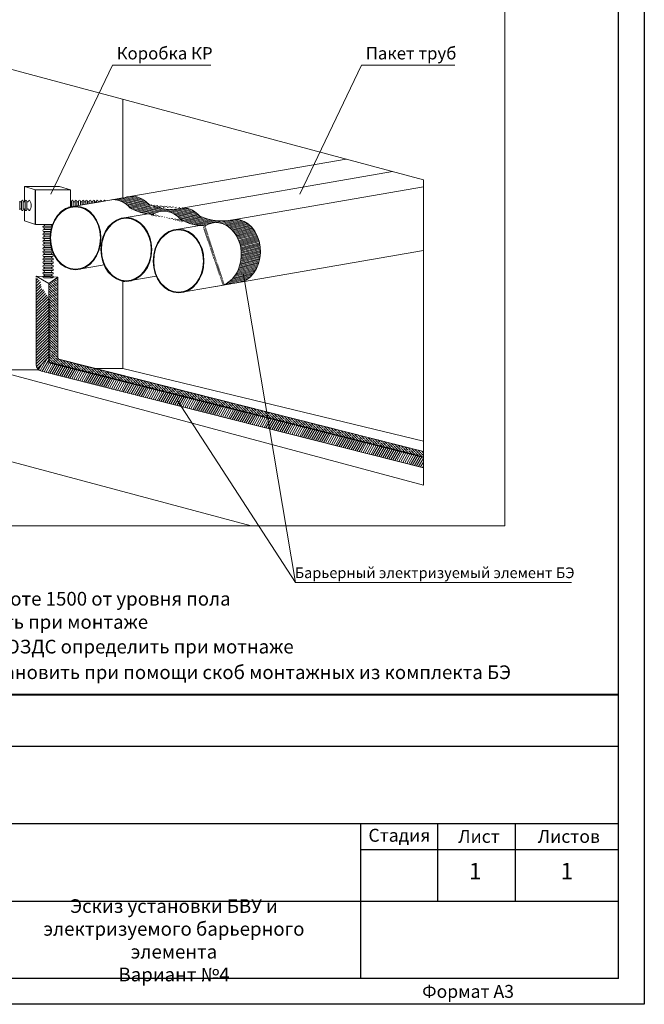
# Model space of a CAD drawing. Units: millimetres. Extents: x 989453 to 2305763, y 197609 to 558976.
# Drawn here: x 1068925 to 1087078, y 197609 to 226214 of the extents above; entities that cross this region are included whole.
import ezdxf

# ---------------------------------------------------------------- set-up
doc = ezdxf.new("R2010")
doc.units = ezdxf.units.MM
doc.linetypes.add('CENTER', pattern=[50.800000000000004, 31.75, -6.35, 6.35, -6.35])
doc.layers.get('0').update_dxf_attribs({"lineweight": 9})
doc.layers.add('format', color=7, linetype='Continuous')
for name, color, linetype, lineweight in [('OZDS', 5, 'Continuous', 30), ('Text', 7, 'Continuous', 9), ('ОЗДС', 5, 'Continuous', 30), ('рисунок', 1, 'Continuous', 25)]:
    doc.layers.add(name, color=color, linetype=linetype, lineweight=lineweight)
doc.styles.add('STYLE1', font='arial.ttf', dxfattribs={"height": 200})
doc.styles.add('чертеж', font='arial.ttf', dxfattribs={"width": 0.9})
doc.styles.add('чертеж 2', font='times.ttf')
doc.linetypes.add('ZIGZAG', pattern='A,0.0001,-0.2,[131,ltypeshp.shx,S=0.2,R=0,X=-0.2,Y=0],-0.4,[131,ltypeshp.shx,S=0.2,R=180,X=0.2,Y=0],-0.2', length=0.8001)

msp = doc.modelspace()

# ---------------------------------------------------------------- hatches: boundary and pattern name
h = msp.add_hatch()
h.set_pattern_fill('ANSI31', color=1, scale=10, angle=150, style=0)
h.set_pattern_definition([(195, (-88832.68171737716, -88670.82461324136), (8.217504682005035, -30.66814498467792), [])])
edge = h.paths.add_edge_path()
edge.add_ellipse((1072188.202104313, 220157.376698759), major_axis=(0, 926.2795903695514), ratio=0.7970689213162847, start_angle=317.7470031003065, end_angle=360.7552143260334)
edge.add_line((1072178.470756787, 221083.5758252457), (1071633.027529344, 220989.204397788))
edge.add_ellipse((1071633.027529343, 220062.9248074185), major_axis=(0, 926.2795903695514), ratio=0.7970689213162847, start_angle=317.6190764280818, end_angle=359.9999999999654, ccw=False)
edge.add_arc((1072804.32177668, 221905.0255774779), 1339.574294988621, 239.8099017465346, 269.6028619802616)
edge.add_ellipse((1073108.482350288, 219726.8237761785), major_axis=(0, 926.2795903695514), ratio=0.7970689213162847, start_angle=317.6190764280818, end_angle=385.1218944855105, ccw=False)
edge.add_arc((1074279.776597625, 221568.924546238), 1339.57429498861, 239.8099017465346, 271.4481504159653)
edge.add_ellipse((1074628.938806005, 219392.2180711828), major_axis=(0, 926.2795903695514), ratio=0.7970689213162847, start_angle=195.7039429814844, end_angle=385.2816377675178, ccw=False)
edge.add_line((1074828.774375306, 218500.5136061113), (1075392.482186229, 218598.0451329673))
edge.add_ellipse((1075184.113380975, 219486.6699625234), major_axis=(0, 926.2795903695514), ratio=0.7970689213162847, start_angle=196.3930155067345, end_angle=360)
edge.add_arc((1074805.75216589, 221916.7155284762), 1550.635133873006, 245.3937908026231, 284.1229823931288, ccw=False)
edge.add_ellipse((1073663.656925258, 219821.2756675191), major_axis=(0, 926.2795903695514), ratio=0.7970689213162847, start_angle=317.7470031003065, end_angle=357.2970350334646)
edge.add_arc((1073330.297344946, 222252.816559716), 1550.635133872855, 245.3937908026196, 283.7352694573384, ccw=False)

# ---------------------------------------------------------------- linework, layer by layer
for p, q in [((1083025.591886165, 234325.7734641935), (1083025.591886164, 211506.3226926416)), ((1068137.936206963, 224915.7192305705), (1080656.334915669, 221561.4244060419)), ((1071924.578483743, 221037.8357434716), (1071924.578483743, 223901.0914904816)), ((1080656.334915669, 221561.4244060419), (1080656.334915669, 212688.164838417)), ((1069406.747502295, 218705.7860907255), (1069406.260454338, 216196.6664332556)), ((1069406.758855957, 218764.2766304667), (1069406.752285013, 218730.4251655609)), ((1069776.931801682, 218552.7573539522), (1069406.758855957, 218764.2766304667)), ((1069406.758855957, 218764.2766304667), (1070033.795924558, 218737.7936331262)), ((1069406.758855957, 218764.2766304667), (1070033.795924558, 218737.7936331262)), ((1069776.931801682, 218552.7573539522), (1070033.795924558, 218737.7936331262)), ((1070033.795924558, 218737.7936331262), (1070033.254961962, 216399.0509685868)), ((1070033.795924558, 218737.7936331262), (1070033.795924558, 216394.1950712921)), ((1071924.578483743, 216078.9197904586), (1071924.578483743, 218619.2634456641)), ((1069770.844372527, 216254.658383543), (1069770.844372527, 218117.7661760245)), ((1069785.075076448, 216264.0328901072), (1069785.075076448, 218117.9243294324)), ((1070033.254961962, 216399.0509685868), (1070035.012747901, 216388.1704275531)), ((1070035.012747901, 216388.1704275531), (1070037.821960065, 216379.6949772365)), ((1070037.821960065, 216379.6949772365), (1070042.581211421, 216370.440668742)), ((1070042.581211421, 216370.440668742), (1070051.262627538, 216359.4937678981)), ((1070051.262627538, 216359.4937678981), (1070058.202513682, 216353.4728906082)), ((1070058.202513682, 216353.4728906082), (1070067.26898375, 216347.845798126)), ((1070067.26898375, 216347.845798126), (1070087.964445491, 216341.5377598227)), ((1070069.42129499, 216346.8040087944), (1080656.334915669, 213671.3365998724)), ((1070087.964445491, 216341.5377598227), (1070100.561296079, 216338.9344765573)), ((1070100.561296079, 216338.9344765573), (1080656.334915669, 213671.3365998724)), ((1068137.936206963, 216042.4596629457), (1069479.175040491, 216042.1954299843)), ((1068137.936206963, 216042.4596629457), (1080656.334915669, 212688.164838417)), ((1080656.334915669, 213199.3928657019), (1069557.283825731, 216002.7170898708)), ((1069775.536215293, 216248.4159634862), (1080656.334915669, 213500.2172296619)), ((1069789.057303005, 216259.4765337787), (1080656.334915669, 213513.1570569109)), ((1071129.231120313, 216078.9746159324), (1071924.578483743, 216078.9574720091)), ((1071924.578483743, 216078.9197904586), (1080656.334915669, 213968.3715763622)), ((1062294.623936267, 215086.9106445206), (1075657.560093648, 211506.3226926416)), ((1080656.334915669, 213671.3365998724), (1080656.334915669, 213199.3928657019)), ((1083025.591886164, 211506.3226926416), (1062294.623936266, 211506.3226926416))]:
    msp.add_line(p, q)
at = {"linetype": 'ZIGZAG'}
for p, q in [((1071621.720925697, 224891.3846830823), (1069829.125600731, 221141.2588362747)), ((1074477.065168673, 224891.3846830823), (1071621.720925697, 224891.3846830823)), ((1078862.179436664, 224891.3846830823), (1077069.584111697, 221141.2588362747)), ((1081572.056598702, 224891.3846830823), (1078862.179436664, 224891.3846830823)), ((1078417.706807082, 222161.2629998913), (1072189.402689403, 221083.6550644494)), ((1079758.807157941, 221801.9162439097), (1073416.462651439, 220704.5772828734)), ((1069381.511609649, 221268.6440950785), (1069065.952497552, 221367.985536741)), ((1069065.952497552, 221367.985536741), (1070085.158581587, 221367.985536741)), ((1069065.952497552, 221367.985536741), (1069065.952497552, 220923.4158465004)), ((1069381.511609649, 221268.6440950785), (1070400.717693684, 221268.6440950785)), ((1070400.717693684, 221268.6440950785), (1070085.158581587, 221367.985536741)), ((1070400.717693684, 221268.6440950785), (1070400.717693684, 220774.180589701)), ((1080656.334915669, 221359.5327400969), (1074957.379157692, 220373.511532318)), ((1071217.681917172, 220915.5300025699), (1070347.920410609, 220765.0457160441)), ((1071924.578483743, 221037.8357434715), (1071217.681917172, 220915.5300025699)), ((1071938.302162416, 221042.0223657087), (1071433.191960041, 220954.6292724899)), ((1069065.952497552, 220712.4551936022), (1069065.952497552, 220366.7460755577)), ((1072658.413593404, 220573.4212466622), (1072023.210800855, 220463.5198101023)), ((1073328.691887968, 220689.3913720014), (1073307.15646799, 220685.6653594265)), ((1069381.511609649, 220267.4046338952), (1069065.952497552, 220366.7460755577)), ((1069381.511609649, 220267.4046338952), (1069879.591625428, 220267.4046338952)), ((1074156.837560124, 220235.003527267), (1073543.667256573, 220128.9141051066)), ((1080656.334915669, 219506.9735593578), (1074894.021338698, 218509.9903164519)), ((1071376.470487091, 219090.4440825722), (1070547.755979911, 218947.0616606032)), ((1072894.381045276, 218761.6886527177), (1071924.578483743, 218593.8954755745)), ((1075392.482186229, 218598.0451329673), (1074628.938806005, 218465.9384808133)), ((1076939.037371098, 209861.8572924372), (1075426.886365838, 218812.8366340892)), ((1074894.021338698, 218509.9903164519), (1073543.667256573, 218276.3549243675))]:
    msp.add_line(p, q, dxfattribs=at)
at = {"color": 1}
for p, q in [((1069406.702874675, 218475.87846947), (1069531.460599251, 218600.6361940455)), ((1069406.718566227, 218556.7164661115), (1069495.644572199, 218645.642472083)), ((1069406.734257779, 218637.5544627529), (1069451.2619214, 218682.0821263735)), ((1069406.608725365, 217990.8504896215), (1069679.198836586, 218263.4406008427)), ((1069406.624416916, 218071.6884862629), (1069647.987793729, 218313.0518630759)), ((1069406.640108468, 218152.5264829043), (1069616.776750873, 218362.6631253092)), ((1069406.65580002, 218233.3644795458), (1069569.573341152, 218396.2820206778)), ((1069406.671491572, 218314.2024761872), (1069552.591472631, 218460.1224572469)), ((1069406.687183124, 218395.0404728286), (1069535.609604111, 218523.962893816)), ((1069406.545959157, 217667.4985030558), (1069770.844372527, 218031.7969164252)), ((1069406.561650709, 217748.3364996972), (1069770.844372527, 218112.6192215148)), ((1069406.577342261, 217829.1744963386), (1069741.620922298, 218164.2180763762)), ((1069406.593033813, 217910.0124929801), (1069710.409879442, 218213.8293386094)), ((1069406.48319295, 217344.1465164901), (1069770.844372527, 217708.5076960668)), ((1069406.498884502, 217424.9845131316), (1069770.844372527, 217789.3300011564)), ((1069406.514576054, 217505.822509773), (1069770.844372527, 217870.152306246)), ((1069406.530267606, 217586.6605064144), (1069770.844372527, 217950.9746113356)), ((1069406.436118295, 217101.6325265659), (1069770.844372527, 217466.0407807979)), ((1069406.451809847, 217182.4705232073), (1069770.844372527, 217546.8630858875)), ((1069406.467501398, 217263.3085198487), (1069770.844372527, 217627.6853909771)), ((1069406.373352088, 216778.2805400002), (1069770.844372527, 217142.7515604394)), ((1069406.389043639, 216859.1185366416), (1069770.844372527, 217223.573865529)), ((1069406.404735191, 216939.956533283), (1069770.844372527, 217304.3961706187)), ((1069406.420426743, 217020.7945299245), (1069770.844372527, 217385.2184757083)), ((1069406.326277432, 216535.7665500759), (1069770.844372527, 216900.2846451705)), ((1069406.341968984, 216616.6045467174), (1069770.844372527, 216981.1069502601)), ((1069406.357660536, 216697.4425433588), (1069770.844372527, 217061.9292553498)), ((1069406.263511225, 216212.4145635102), (1069770.844372527, 216576.995424812)), ((1069406.279202777, 216293.2525601516), (1069770.844372527, 216657.8177299016)), ((1069406.294894329, 216374.0905567931), (1069770.844372527, 216738.6400349913)), ((1069406.31058588, 216454.9285534345), (1069770.844372527, 216819.4623400809)), ((1069414.496341645, 216139.8250888404), (1069770.844372527, 216496.1731197224)), ((1069440.384345399, 216084.8907875051), (1069770.844372527, 216415.3508146328)), ((1069518.415506368, 216013.8651206898), (1069722.030919729, 216366.5373618354)), ((1069576.004808312, 215999.3127176288), (1069770.844372527, 216336.7847421733)), ((1069472.235086465, 216048.1782871035), (1069565.894216077, 216210.4006581829)), ((1069633.594110256, 215984.7603145678), (1069784.507542209, 216246.1500462545)), ((1069691.1834122, 215970.2079115068), (1069842.100313663, 216231.6036525617)), ((1069748.772714143, 215955.6555084459), (1069899.693085117, 216217.0572588689)), ((1069806.362016087, 215941.1031053849), (1069957.285856571, 216202.5108651762)), ((1069863.951318031, 215926.5507023239), (1070014.878628025, 216187.9644714834)), ((1069921.540619974, 215911.998299263), (1070072.471399479, 216173.4180777906)), ((1069979.129921918, 215897.4458962019), (1070130.064170933, 216158.8716840978)), ((1070036.719223862, 215882.893493141), (1070187.656942387, 216144.325290405)), ((1070094.308525806, 215868.34109008), (1070245.249713841, 216129.7788967122)), ((1070151.89782775, 215853.788687019), (1070302.842485295, 216115.2325030194)), ((1070209.487129693, 215839.2362839581), (1070360.43525675, 216100.6861093267)), ((1070267.076431637, 215824.6838808971), (1070418.028028204, 216086.1397156339)), ((1070324.665733581, 215810.1314778361), (1070475.620799658, 216071.5933219411)), ((1070382.255035525, 215795.5790747751), (1070533.213571112, 216057.0469282483)), ((1070439.844337469, 215781.0266717141), (1070590.806342566, 216042.5005345555)), ((1070497.433639412, 215766.4742686531), (1070648.39911402, 216027.9541408627)), ((1070555.022941356, 215751.9218655922), (1070705.991885474, 216013.40774717)), ((1070612.6122433, 215737.3694625312), (1070763.584656928, 215998.8613534772)), ((1070670.201545243, 215722.8170594702), (1070821.177428382, 215984.3149597844)), ((1070727.790847187, 215708.2646564092), (1070878.770199836, 215969.7685660916)), ((1070785.380149131, 215693.7122533483), (1070936.36297129, 215955.2221723988)), ((1070842.969451075, 215679.1598502873), (1070993.955742745, 215940.675778706)), ((1070900.558753019, 215664.6074472263), (1071051.548514199, 215926.1293850132)), ((1070958.148054962, 215650.0550441653), (1071109.141285653, 215911.5829913205)), ((1071015.737356906, 215635.5026411043), (1071166.734057107, 215897.0365976277)), ((1071073.32665885, 215620.9502380434), (1071224.326828561, 215882.4902039349)), ((1071130.915960794, 215606.3978349824), (1071281.919600015, 215867.9438102421)), ((1071188.505262737, 215591.8454319214), (1071339.512371469, 215853.3974165493)), ((1071246.094564681, 215577.2930288604), (1071397.105142924, 215838.8510228565)), ((1071303.683866625, 215562.7406257995), (1071454.697914378, 215824.3046291638)), ((1071361.273168569, 215548.1882227385), (1071512.290685832, 215809.758235471)), ((1071418.862470512, 215533.6358196775), (1071569.883457286, 215795.2118417782)), ((1071476.451772456, 215519.0834166165), (1071627.47622874, 215780.6654480854)), ((1071534.0410744, 215504.5310135555), (1071685.069000194, 215766.1190543926)), ((1071591.630376344, 215489.9786104946), (1071742.661771648, 215751.5726606998)), ((1071649.219678287, 215475.4262074336), (1071800.254543102, 215737.0262670071)), ((1071706.808980231, 215460.8738043726), (1071857.847314556, 215722.4798733143)), ((1071764.398282175, 215446.3214013116), (1071915.44008601, 215707.9334796215)), ((1071821.987584119, 215431.7689982507), (1071973.032857465, 215693.3870859287)), ((1071879.576886063, 215417.2165951897), (1072030.625628919, 215678.8406922359)), ((1071937.166188006, 215402.6641921287), (1072088.218400373, 215664.2942985431)), ((1071994.75548995, 215388.1117890677), (1072145.811171827, 215649.7479048503)), ((1072052.344791894, 215373.5593860067), (1072203.403943281, 215635.2015111576)), ((1072109.934093838, 215359.0069829458), (1072260.996714735, 215620.6551174648)), ((1072167.523395781, 215344.4545798848), (1072318.589486189, 215606.108723772)), ((1072225.112697725, 215329.9021768238), (1072376.182257643, 215591.5623300792)), ((1072282.701999669, 215315.3497737628), (1072433.775029097, 215577.0159363864)), ((1072340.291301613, 215300.7973707019), (1072491.367800551, 215562.4695426936)), ((1072397.880603556, 215286.2449676408), (1072548.960572005, 215547.9231490009)), ((1072455.4699055, 215271.6925645799), (1072606.55334346, 215533.3767553081)), ((1072513.059207444, 215257.1401615189), (1072664.146114914, 215518.8303616153)), ((1072570.648509388, 215242.5877584579), (1072721.738886368, 215504.2839679225)), ((1072628.237811331, 215228.035355397), (1072779.331657822, 215489.7375742297)), ((1072685.827113275, 215213.482952336), (1072836.924429276, 215475.1911805369)), ((1072743.416415219, 215198.930549275), (1072894.51720073, 215460.6447868441)), ((1072801.005717163, 215184.378146214), (1072952.109972184, 215446.0983931514)), ((1072858.595019107, 215169.8257431531), (1073009.702743639, 215431.5519994586)), ((1072916.18432105, 215155.273340092), (1073067.295515093, 215417.0056057658)), ((1072973.773622994, 215140.7209370311), (1073124.888286547, 215402.459212073)), ((1073031.362924938, 215126.1685339701), (1073182.481058001, 215387.9128183802)), ((1073088.952226881, 215111.6161309091), (1073240.073829455, 215373.3664246874)), ((1073146.541528825, 215097.0637278482), (1073297.666600909, 215358.8200309947)), ((1073204.130830769, 215082.5113247872), (1073355.259372363, 215344.2736373019)), ((1073261.720132713, 215067.9589217262), (1073412.852143817, 215329.7272436091)), ((1073319.309434657, 215053.4065186652), (1073470.444915271, 215315.1808499163)), ((1073376.8987366, 215038.8541156042), (1073528.037686725, 215300.6344562235)), ((1073434.488038544, 215024.3017125432), (1073585.630458179, 215286.0880625307)), ((1073492.077340488, 215009.7493094823), (1073643.223229634, 215271.5416688379)), ((1073549.666642432, 214995.1969064213), (1073700.816001088, 215256.9952751452)), ((1073607.255944375, 214980.6445033603), (1073758.408772542, 215242.4488814524)), ((1073664.845246319, 214966.0921002994), (1073816.001543996, 215227.9024877596)), ((1073722.434548263, 214951.5396972384), (1073873.59431545, 215213.3560940668)), ((1073780.023850207, 214936.9872941774), (1073931.187086904, 215198.809700374)), ((1073837.61315215, 214922.4348911164), (1073988.779858358, 215184.2633066812)), ((1073895.202454094, 214907.8824880554), (1074046.372629812, 215169.7169129885)), ((1073952.791756038, 214893.3300849944), (1074103.965401266, 215155.1705192957)), ((1074010.381057982, 214878.7776819335), (1074161.55817272, 215140.6241256029)), ((1074067.970359925, 214864.2252788725), (1074219.150944175, 215126.0777319101)), ((1074125.559661869, 214849.6728758115), (1074276.743715629, 215111.5313382173)), ((1074183.148963813, 214835.1204727506), (1074334.336487083, 215096.9849445245)), ((1074240.738265757, 214820.5680696896), (1074391.929258537, 215082.4385508318)), ((1074298.327567701, 214806.0156666286), (1074449.522029991, 215067.892157139)), ((1074355.916869644, 214791.4632635676), (1074507.114801445, 215053.3457634462)), ((1074413.506171588, 214776.9108605066), (1074564.707572899, 215038.7993697534)), ((1074471.095473532, 214762.3584574456), (1074622.300344354, 215024.2529760606)), ((1074528.684775476, 214747.8060543847), (1074679.893115808, 215009.7065823678)), ((1074586.274077419, 214733.2536513237), (1074737.485887262, 214995.160188675)), ((1074643.863379363, 214718.7012482627), (1074795.078658716, 214980.6137949823)), ((1074701.452681307, 214704.1488452018), (1074852.67143017, 214966.0674012895)), ((1074759.041983251, 214689.5964421408), (1074910.264201624, 214951.5210075967)), ((1074816.631285194, 214675.0440390798), (1074967.856973078, 214936.9746139039)), ((1074874.220587138, 214660.4916360188), (1075025.449744532, 214922.4282202111)), ((1074931.809889082, 214645.9392329578), (1075083.042515986, 214907.8818265183)), ((1074989.399191026, 214631.3868298968), (1075140.63528744, 214893.3354328256)), ((1075046.988492969, 214616.8344268359), (1075198.228058894, 214878.7890391328)), ((1075104.577794913, 214602.2820237749), (1075255.820830349, 214864.24264544)), ((1075162.167096857, 214587.7296207139), (1075313.413601803, 214849.6962517472)), ((1075219.756398801, 214573.1772176529), (1075371.006373257, 214835.1498580544)), ((1075277.345700745, 214558.624814592), (1075428.599144711, 214820.6034643616)), ((1075334.935002688, 214544.072411531), (1075486.191916165, 214806.0570706688)), ((1075392.524304632, 214529.52000847), (1075543.784687619, 214791.5106769761)), ((1075450.113606576, 214514.967605409), (1075601.377459073, 214776.9642832833)), ((1075507.702908519, 214500.415202348), (1075658.970230527, 214762.4178895905)), ((1075565.292210463, 214485.8627992871), (1075716.563001981, 214747.8714958977)), ((1075622.881512407, 214471.3103962261), (1075774.155773435, 214733.3251022049)), ((1075680.470814351, 214456.7579931651), (1075831.74854489, 214718.7787085121)), ((1075738.060116295, 214442.2055901041), (1075889.341316344, 214704.2323148194)), ((1075795.649418238, 214427.6531870431), (1075946.934087798, 214689.6859211266)), ((1075853.238720182, 214413.1007839822), (1076004.526859252, 214675.1395274338)), ((1075910.828022126, 214398.5483809212), (1076062.119630706, 214660.593133741)), ((1075968.41732407, 214383.9959778602), (1076119.71240216, 214646.0467400482)), ((1076026.006626013, 214369.4435747992), (1076177.305173614, 214631.5003463554)), ((1076083.595927957, 214354.8911717383), (1076234.897945069, 214616.9539526626)), ((1076141.185229901, 214340.3387686773), (1076292.490716523, 214602.4075589699)), ((1076198.774531845, 214325.7863656163), (1076350.083487977, 214587.8611652771)), ((1076256.363833788, 214311.2339625553), (1076407.676259431, 214573.3147715843)), ((1076313.953135732, 214296.6815594943), (1076465.269030885, 214558.7683778915)), ((1076371.542437676, 214282.1291564334), (1076522.861802339, 214544.2219841987)), ((1076429.13173962, 214267.5767533724), (1076580.454573793, 214529.6755905059)), ((1076486.721041563, 214253.0243503114), (1076638.047345247, 214515.1291968132)), ((1076544.310343507, 214238.4719472504), (1076695.640116701, 214500.5828031204)), ((1076601.899645451, 214223.9195441895), (1076753.232888155, 214486.0364094276)), ((1076659.488947395, 214209.3671411285), (1076810.825659609, 214471.4900157348)), ((1076717.078249339, 214194.8147380675), (1076868.418431064, 214456.943622042)), ((1076774.667551282, 214180.2623350066), (1076926.011202518, 214442.3972283492)), ((1076832.256853226, 214165.7099319455), (1076983.603973972, 214427.8508346564)), ((1076889.84615517, 214151.1575288846), (1077041.196745426, 214413.3044409637)), ((1076947.435457114, 214136.6051258236), (1077098.78951688, 214398.7580472709)), ((1077005.024759057, 214122.0527227626), (1077156.382288334, 214384.2116535781)), ((1077062.614061001, 214107.5003197016), (1077213.975059788, 214369.6652598853)), ((1077120.203362945, 214092.9479166407), (1077271.567831242, 214355.1188661925)), ((1077177.792664889, 214078.3955135797), (1077329.160602696, 214340.5724724997)), ((1077235.381966832, 214063.8431105187), (1077386.75337415, 214326.026078807)), ((1077292.971268776, 214049.2907074578), (1077444.346145605, 214311.4796851142)), ((1077350.56057072, 214034.7383043967), (1077501.938917059, 214296.9332914214)), ((1077408.149872664, 214020.1859013358), (1077559.531688513, 214282.3868977286)), ((1077465.739174607, 214005.6334982748), (1077617.124459967, 214267.8405040358)), ((1077523.328476551, 213991.0810952138), (1077674.717231421, 214253.294110343)), ((1077580.917778495, 213976.5286921528), (1077732.310002875, 214238.7477166503)), ((1077638.507080439, 213961.9762890919), (1077789.902774329, 214224.2013229575)), ((1077696.096382383, 213947.4238860309), (1077847.495545784, 214209.6549292647)), ((1077753.685684326, 213932.8714829699), (1077905.088317238, 214195.1085355719)), ((1077811.27498627, 213918.3190799089), (1077962.681088692, 214180.5621418791)), ((1077868.864288214, 213903.7666768479), (1078020.273860146, 214166.0157481863)), ((1077926.453590157, 213889.214273787), (1078077.8666316, 214151.4693544935)), ((1077984.042892101, 213874.661870726), (1078135.459403054, 214136.9229608008)), ((1078041.632194045, 213860.109467665), (1078193.052174508, 214122.376567108)), ((1078099.221495989, 213845.557064604), (1078250.644945962, 214107.8301734152)), ((1078156.810797933, 213831.0046615431), (1078308.237717416, 214093.2837797224)), ((1078214.400099876, 213816.4522584821), (1078365.83048887, 214078.7373860296)), ((1078271.98940182, 213801.8998554211), (1078423.423260324, 214064.1909923368)), ((1078329.578703764, 213787.3474523601), (1078481.016031779, 214049.6445986441)), ((1078387.168005708, 213772.7950492991), (1078538.608803233, 214035.0982049513)), ((1078444.757307651, 213758.2426462382), (1078596.201574687, 214020.5518112585)), ((1078502.346609595, 213743.6902431772), (1078653.794346141, 214006.0054175657)), ((1078559.935911539, 213729.1378401162), (1078711.387117595, 213991.4590238729)), ((1078617.525213483, 213714.5854370552), (1078768.979889049, 213976.9126301801)), ((1078675.114515427, 213700.0330339943), (1078826.572660503, 213962.3662364873)), ((1078732.70381737, 213685.4806309332), (1078884.165431957, 213947.8198427946)), ((1078790.293119314, 213670.9282278723), (1078941.758203411, 213933.2734491018)), ((1078847.882421258, 213656.3758248113), (1078999.350974865, 213918.7270554091)), ((1078905.471723201, 213641.8234217503), (1079056.94374632, 213904.1806617162)), ((1078963.061025145, 213627.2710186894), (1079114.536517774, 213889.6342680234)), ((1079020.650327089, 213612.7186156284), (1079172.129289228, 213875.0878743307)), ((1079078.239629033, 213598.1662125674), (1079229.722060682, 213860.5414806379)), ((1079135.828930977, 213583.6138095064), (1079287.314832136, 213845.9950869451)), ((1079193.41823292, 213569.0614064455), (1079344.90760359, 213831.4486932523)), ((1079251.007534864, 213554.5090033844), (1079402.500375044, 213816.9022995596)), ((1079308.596836808, 213539.9566003235), (1079460.093146498, 213802.3559058668)), ((1079366.186138752, 213525.4041972625), (1079517.685917953, 213787.809512174)), ((1079423.775440695, 213510.8517942015), (1079575.278689407, 213773.2631184812)), ((1079481.364742639, 213496.2993911406), (1079632.871460861, 213758.7167247884)), ((1079538.954044583, 213481.7469880796), (1079690.464232315, 213744.1703310956)), ((1079596.543346527, 213467.1945850186), (1079748.057003769, 213729.6239374029)), ((1079654.13264847, 213452.6421819576), (1079805.649775223, 213715.0775437101)), ((1079711.721950414, 213438.0897788967), (1079863.242546677, 213700.5311500173)), ((1079769.311252358, 213423.5373758356), (1079920.835318131, 213685.9847563245)), ((1079826.900554302, 213408.9849727747), (1079978.428089585, 213671.4383626317)), ((1079884.489856245, 213394.4325697137), (1080036.020861039, 213656.8919689389)), ((1079942.079158189, 213379.8801666527), (1080093.613632494, 213642.3455752461)), ((1079999.668460133, 213365.3277635918), (1080151.206403948, 213627.7991815534)), ((1080057.257762077, 213350.7753605308), (1080208.799175402, 213613.2527878606)), ((1080114.847064021, 213336.2229574698), (1080266.391946856, 213598.7063941678)), ((1080172.436365964, 213321.6705544088), (1080323.98471831, 213584.160000475)), ((1080230.025667908, 213307.1181513479), (1080381.577489764, 213569.6136067822)), ((1080287.614969852, 213292.5657482868), (1080439.170261218, 213555.0672130894)), ((1080345.204271796, 213278.0133452259), (1080496.763032672, 213540.5208193967)), ((1080402.793573739, 213263.4609421649), (1080554.355804126, 213525.9744257039)), ((1080460.382875683, 213248.9085391039), (1080611.94857558, 213511.4280320111)), ((1080517.972177627, 213234.356136043), (1080656.334915669, 213474.0074282064)), ((1080575.561479571, 213219.803732982), (1080656.334915669, 213359.7074282063)), ((1080633.150781514, 213205.251329921), (1080656.334915669, 213245.4074282064))]:
    msp.add_line(p, q, dxfattribs=at)
at = {"color": 1, "linetype": 'CENTER'}
for p, q in [((1070033.795924558, 218286.9482198522), (1069756.061177191, 218564.6829672192)), ((1070033.795924558, 218359.6882944328), (1069814.014055776, 218579.4701632153)), ((1070033.795924558, 218432.4283690135), (1069856.295790231, 218609.9285033408)), ((1070033.795924558, 218505.1684435941), (1069898.577524686, 218640.3868434663)), ((1070033.795924558, 218577.9085181748), (1069940.859259141, 218670.8451835918)), ((1070033.795924558, 218650.6485927555), (1069983.140993597, 218701.3035237173)), ((1070033.795924558, 218214.2081452715), (1069776.931801682, 218471.0722681481)), ((1070033.795924558, 218141.4680706909), (1069776.931801682, 218398.3321935675)), ((1070033.795924558, 218068.7279961102), (1069776.931801682, 218325.5921189868)), ((1070033.795924558, 217995.9879215296), (1069776.931801682, 218252.8520444061)), ((1070033.795924558, 217923.2478469489), (1069776.931801682, 218180.1119698255)), ((1070033.795924558, 217850.5077723682), (1069785.075076448, 218099.2286204785)), ((1070033.795924558, 217777.7676977876), (1069785.075076448, 218026.4885458979)), ((1070033.795924558, 217705.0276232069), (1069785.075076448, 217953.7484713172)), ((1070033.795924558, 217632.2875486262), (1069785.075076448, 217881.0083967365)), ((1070033.795924558, 217559.5474740455), (1069785.075076448, 217808.2683221559)), ((1070033.795924558, 217486.8073994649), (1069785.075076448, 217735.5282475752)), ((1070033.795924558, 217414.0673248842), (1069785.075076448, 217662.7881729946)), ((1070033.795924558, 217341.3272503036), (1069785.075076448, 217590.0480984139)), ((1070033.795924558, 217268.5871757229), (1069785.075076448, 217517.3080238333)), ((1070033.795924558, 217195.8471011423), (1069785.075076448, 217444.5679492526)), ((1070033.795924558, 217123.1070265616), (1069785.075076448, 217371.8278746719)), ((1070033.795924558, 217050.366951981), (1069785.075076448, 217299.0878000912)), ((1070033.795924558, 216977.6268774003), (1069785.075076448, 217226.3477255106)), ((1070033.795924558, 216904.8868028196), (1069785.075076448, 217153.6076509299)), ((1070033.795924558, 216832.146728239), (1069785.075076448, 217080.8675763492)), ((1070033.795924558, 216759.4066536583), (1069785.075076448, 217008.1275017686)), ((1070033.795924558, 216686.6665790777), (1069785.075076448, 216935.3874271879)), ((1070033.795924558, 216613.926504497), (1069785.075076448, 216862.6473526073)), ((1070033.795924558, 216541.1864299164), (1069785.075076448, 216789.9072780266)), ((1070033.795924558, 216468.4463553357), (1069785.075076448, 216717.167203446)), ((1070033.795924558, 216395.706280755), (1069785.075076448, 216644.4271288653)), ((1070201.521249058, 216155.2408816748), (1069785.075076448, 216571.6870542846)), ((1070104.182170243, 216179.8398859092), (1069785.075076448, 216498.946979704)), ((1070006.843091428, 216204.4388901435), (1069785.075076448, 216426.2069051233)), ((1069909.504012613, 216229.0378943779), (1069785.075076448, 216353.4668305427)), ((1070298.860327873, 216130.6418774404), (1070087.188136333, 216342.3140689803)), ((1070396.199406688, 216106.042873206), (1070184.527215148, 216317.715064746)), ((1070493.538485503, 216081.4438689717), (1070281.866293963, 216293.1160605116)), ((1070590.877564318, 216056.8448647372), (1070379.205372778, 216268.5170562772)), ((1070688.216643133, 216032.2458605028), (1070476.544451593, 216243.9180520428)), ((1070785.555721948, 216007.6468562685), (1070573.883530408, 216219.3190478085)), ((1070882.894800763, 215983.0478520341), (1070671.222609223, 216194.7200435741)), ((1070980.233879578, 215958.4488477997), (1070768.561688038, 216170.1210393397)), ((1071077.572958393, 215933.8498435653), (1070865.900766853, 216145.5220351053)), ((1071174.912037208, 215909.250839331), (1070963.239845668, 216120.923030871)), ((1071272.251116023, 215884.6518350965), (1071060.578924483, 216096.3240266365)), ((1071369.590194838, 215860.0528308622), (1071157.918003298, 216071.7250224021)), ((1071466.929273654, 215835.4538266278), (1071255.257082114, 216047.1260181678)), ((1071564.268352468, 215810.8548223934), (1071352.596160928, 216022.5270139334)), ((1071661.607431283, 215786.255818159), (1071449.935239743, 215997.928009699)), ((1071758.946510099, 215761.6568139247), (1071547.274318559, 215973.3290054646)), ((1071856.285588914, 215737.0578096902), (1071644.613397374, 215948.7300012302)), ((1071953.624667729, 215712.4588054559), (1071741.952476189, 215924.1309969958)), ((1072050.963746544, 215687.8598012215), (1071839.291555004, 215899.5319927615)), ((1072148.302825359, 215663.2607969871), (1071936.630633819, 215874.9329885271)), ((1072245.641904174, 215638.6617927527), (1072033.969712634, 215850.3339842927)), ((1072342.980982989, 215614.0627885184), (1072131.308791449, 215825.7349800583)), ((1072440.320061804, 215589.463784284), (1072228.647870264, 215801.1359758239)), ((1072537.659140619, 215564.8647800496), (1072325.986949079, 215776.5369715896)), ((1072634.998219434, 215540.2657758152), (1072423.326027894, 215751.9379673552)), ((1072732.337298249, 215515.6667715808), (1072520.665106709, 215727.3389631208)), ((1072829.676377064, 215491.0677673465), (1072618.004185524, 215702.7399588864)), ((1072927.015455879, 215466.4687631121), (1072715.343264339, 215678.140954652)), ((1073024.354534694, 215441.8697588777), (1072812.682343154, 215653.5419504176)), ((1073121.693613509, 215417.2707546433), (1072910.021421969, 215628.9429461833)), ((1073219.032692324, 215392.6717504089), (1073007.360500784, 215604.3439419489)), ((1073316.371771139, 215368.0727461745), (1073104.699579599, 215579.7449377145)), ((1073413.710849954, 215343.4737419402), (1073202.038658414, 215555.1459334801)), ((1073511.049928769, 215318.8747377057), (1073299.377737229, 215530.5469292458)), ((1073608.389007584, 215294.2757334714), (1073396.716816044, 215505.9479250114)), ((1073705.728086399, 215269.676729237), (1073494.055894859, 215481.348920777)), ((1073803.067165215, 215245.0777250026), (1073591.394973675, 215456.7499165426)), ((1073900.40624403, 215220.4787207682), (1073688.73405249, 215432.1509123082)), ((1073997.745322844, 215195.8797165339), (1073786.073131304, 215407.5519080738)), ((1074095.08440166, 215171.2807122995), (1073883.41221012, 215382.9529038395)), ((1074192.423480475, 215146.6817080651), (1073980.751288935, 215358.353899605)), ((1074289.76255929, 215122.0827038307), (1074078.09036775, 215333.7548953707)), ((1074387.101638105, 215097.4836995964), (1074175.429446565, 215309.1558911363)), ((1074484.44071692, 215072.884695362), (1074272.76852538, 215284.5568869019)), ((1074581.779795735, 215048.2856911276), (1074370.107604195, 215259.9578826675)), ((1074679.11887455, 215023.6866868932), (1074467.44668301, 215235.3588784331)), ((1074776.457953365, 214999.0876826588), (1074564.785761825, 215210.7598741988)), ((1074873.79703218, 214974.4886784244), (1074662.12484064, 215186.1608699644)), ((1074971.136110995, 214949.88967419), (1074759.463919455, 215161.56186573)), ((1075068.47518981, 214925.2906699557), (1074856.80299827, 215136.9628614956)), ((1075165.814268625, 214900.6916657212), (1074954.142077085, 215112.3638572613)), ((1075263.15334744, 214876.0926614869), (1075051.4811559, 215087.7648530268)), ((1075360.492426255, 214851.4936572525), (1075148.820234715, 215063.1658487925)), ((1075457.83150507, 214826.8946530182), (1075246.15931353, 215038.5668445581)), ((1075555.170583885, 214802.2956487837), (1075343.498392345, 215013.9678403237)), ((1075652.5096627, 214777.6966445494), (1075440.83747116, 214989.3688360893)), ((1075749.848741515, 214753.097640315), (1075538.176549975, 214964.769831855)), ((1075847.18782033, 214728.4986360806), (1075635.51562879, 214940.1708276205)), ((1075944.526899145, 214703.8996318462), (1075732.854707605, 214915.5718233862)), ((1076041.86597796, 214679.3006276119), (1075830.193786421, 214890.9728191518)), ((1076139.205056776, 214654.7016233774), (1075927.532865236, 214866.3738149174)), ((1076236.544135591, 214630.1026191431), (1076024.871944051, 214841.774810683)), ((1076333.883214406, 214605.5036149087), (1076122.211022865, 214817.1758064487)), ((1076431.222293221, 214580.9046106744), (1076219.550101681, 214792.5768022143)), ((1076528.561372036, 214556.3056064399), (1076316.889180496, 214767.9777979799)), ((1076625.900450851, 214531.7066022055), (1076414.228259311, 214743.3787937455)), ((1076723.239529666, 214507.1075979712), (1076511.567338126, 214718.7797895111)), ((1076820.578608481, 214482.5085937368), (1076608.906416941, 214694.1807852768)), ((1076917.917687296, 214457.9095895024), (1076706.245495756, 214669.5817810424)), ((1077015.256766111, 214433.310585268), (1076803.584574571, 214644.982776808)), ((1077112.595844926, 214408.7115810336), (1076900.923653386, 214620.3837725736)), ((1077209.934923741, 214384.1125767992), (1076998.262732201, 214595.7847683392)), ((1077307.274002556, 214359.5135725649), (1077095.601811016, 214571.1857641048)), ((1077404.613081371, 214334.9145683305), (1077192.940889831, 214546.5867598705)), ((1077501.952160186, 214310.3155640961), (1077290.279968646, 214521.987755636)), ((1077599.291239001, 214285.7165598617), (1077387.619047461, 214497.3887514017)), ((1077696.630317816, 214261.1175556273), (1077484.958126276, 214472.7897471673)), ((1077793.969396631, 214236.5185513929), (1077582.297205091, 214448.190742933)), ((1077891.308475446, 214211.9195471586), (1077679.636283906, 214423.5917386985)), ((1077988.647554261, 214187.3205429242), (1077776.975362721, 214398.9927344642)), ((1078085.986633076, 214162.7215386898), (1077874.314441536, 214374.3937302298)), ((1078183.325711892, 214138.1225344554), (1077971.653520352, 214349.7947259954)), ((1078280.664790706, 214113.5235302211), (1078068.992599166, 214325.195721761)), ((1078378.003869521, 214088.9245259867), (1078166.331677982, 214300.5967175267)), ((1078475.342948336, 214064.3255217523), (1078263.670756797, 214275.9977132923)), ((1078572.682027152, 214039.7265175179), (1078361.009835612, 214251.3987090579)), ((1078670.021105967, 214015.1275132835), (1078458.348914427, 214226.7997048235)), ((1078767.360184782, 213990.5285090491), (1078555.687993242, 214202.2007005891)), ((1078864.699263597, 213965.9295048148), (1078653.027072057, 214177.6016963547)), ((1078962.038342412, 213941.3305005804), (1078750.366150872, 214153.0026921204)), ((1079059.377421227, 213916.731496346), (1078847.705229687, 214128.403687886)), ((1079156.716500042, 213892.1324921116), (1078945.044308502, 214103.8046836516)), ((1079254.055578857, 213867.5334878772), (1079042.383387317, 214079.2056794172)), ((1079351.394657672, 213842.9344836428), (1079139.722466132, 214054.6066751828)), ((1079448.733736487, 213818.3354794084), (1079237.061544947, 214030.0076709484)), ((1079546.072815302, 213793.7364751741), (1079334.400623762, 214005.408666714)), ((1079643.411894117, 213769.1374709397), (1079431.739702577, 213980.8096624797)), ((1079740.750972932, 213744.5384667053), (1079529.078781392, 213956.2106582453)), ((1079838.090051747, 213719.9394624709), (1079626.417860207, 213931.6116540109)), ((1079935.429130562, 213695.3404582366), (1079723.756939022, 213907.0126497765)), ((1080032.768209377, 213670.7414540022), (1079821.096017837, 213882.4136455421)), ((1080130.107288192, 213646.1424497678), (1079918.435096652, 213857.8146413077)), ((1080227.446367007, 213621.5434455334), (1080015.774175467, 213833.2156370734)), ((1080324.785445822, 213596.944441299), (1080113.113254282, 213808.616632839)), ((1080422.124524637, 213572.3454370647), (1080210.452333097, 213784.0176286046)), ((1080519.463603453, 213547.7464328302), (1080307.791411913, 213759.4186243702)), ((1080616.802682268, 213523.1474285959), (1080405.130490727, 213734.8196201358)), ((1080656.334915669, 213556.3552697749), (1080502.469569543, 213710.2206159015)), ((1080656.334915669, 213629.0953443556), (1080599.808648358, 213685.621611667))]:
    msp.add_line(p, q, dxfattribs=at)
at = {"linetype": 'CENTER', "ltscale": 0.1}
msp.add_line((1069776.931801682, 218552.7573539522), (1069776.931801682, 218097.4402609055), dxfattribs=at)
at = {"linetype": 'CENTER'}
for p, q in [((1070033.795924558, 218723.3886673361), (1070025.422728052, 218731.7618638427)), ((1069812.164933798, 216253.6368986123), (1069785.075076448, 216280.726755962))]:
    msp.add_line(p, q, dxfattribs=at)
msp.add_lwpolyline([(1069789.057303005, 216259.4765337787), (1080656.334915669, 213513.1570569109), (1080656.334915669, 213500.2172296619), (1069775.536215293, 216248.4159634862)], dxfattribs=at)
at = {"ltscale": 350}
msp.add_lwpolyline([(1084959.77782296, 209861.8572924372), (1076939.037371098, 209861.8572924372), (1073499.911418745, 215161.8007678157)], dxfattribs=at)
at = {"linetype": 'ZIGZAG'}
for centre, radius, start, end in [((1069000.077145034, 220817.9355203191), 259.3104586207958, 324.1615874722107, 35.8384125277893), ((1073330.297344946, 222252.8165597161), 1550.635133872945, 245.3937908028229, 283.7352694575822), ((1072804.32177668, 221905.0255774779), 1339.574294988611, 239.809901746493, 269.6028619799018), ((1074279.776597625, 221568.924546238), 1339.574294988611, 239.809901746493, 271.4481504163049), ((1074805.75216589, 221916.7155284761), 1550.635133872945, 245.3937908028229, 284.1229823932855)]:
    msp.add_arc(centre, radius, start, end, dxfattribs=at)
for centre, radius, start, end in [((1069791.256250473, 216265.4167984824), 6.334201979279477, 167.3801176882901, 261.9483082106819), ((1070095.551676159, 216403.5329420252), 62.45773519376159, 171.4016404568332, 267.5199380479378), ((1069606.26045057, 216196.6276110379), 200, 179.9888782541612, 255.8250731571651), ((1069778.314181705, 216255.388320292), 7.505388518453981, 174.4188756158926, 263.3737637873597)]:
    msp.add_arc(centre, radius, start, end)
for centre, start_param, end_param in [((1072188.202104313, 220157.376698759), 5.545731392444979, 6.623779786233396), ((1071633.027529343, 220062.9248074185), 5.543498650813538, 6.283185307179586), ((1073108.482350288, 219726.8237761785), 5.543498650813538, 6.721645080290351), ((1073663.656925258, 219821.2756675191), 5.545731392444979, 6.236009668947486), ((1074628.938806005, 219392.2180711828), 3.41567816416215, 6.724433126519321), ((1075184.113380975, 219486.6699625234), 3.427704748512796, 6.283185307179586)]:
    msp.add_ellipse(centre, major_axis=(0, 926.2795903695514), ratio=0.7970689213162847, start_param=start_param, end_param=end_param, dxfattribs=at)
for centre, major_axis in [((1070547.755979911, 219873.3412509727), (0, 926.2795903695514)), ((1070547.755979911, 219873.3412509727), (0, 907.7539985621604)), ((1072023.210800855, 219537.2402197327), (0, 926.2795903695514)), ((1072023.210800855, 219537.2402197327), (0, 907.7539985621604)), ((1073543.667256572, 219202.6345147371), (0, 926.2795903695514)), ((1073543.667256572, 219202.6345147371), (0, 907.7539985621604))]:
    msp.add_ellipse(centre, major_axis=major_axis, ratio=0.7970689213162847, dxfattribs=at)
at = {"layer": 'format'}
for p, q in [((1087078.380832536, 242158.1500469095), (1087078.380832536, 197608.6420960043)), ((1086328.389116191, 198358.6338123494), (1086328.389116191, 241408.1583305642)), ((1086328.389116191, 198358.6338123494), (1058578.380832536, 198358.6420960042)), ((1087078.380832536, 197608.6420960043), (1055578.413967155, 197608.6503796591))]:
    msp.add_line(p, q, dxfattribs=at)
at = {"layer": 'format', "lineweight": 40}
msp.add_line((1058578.380832536, 206608.6420960042), (1086328.380832536, 206608.6420960042), dxfattribs=at)
at = {"layer": 'format', "lineweight": 25}
for p, q in [((1068328.380832536, 205108.6420960042), (1086328.380832536, 205108.6420960042)), ((1068328.380832536, 202858.6420960042), (1086328.380832536, 202858.6420960042)), ((1078828.380832536, 202858.6420960042), (1078828.380832536, 198358.6420960042)), ((1081076.11411069, 200608.6420960042), (1081076.11411069, 202858.6420960042)), ((1083328.380832536, 202858.6420960042), (1083328.380832536, 200608.6420960042)), ((1078828.380832536, 202108.6420960042), (1086328.380832536, 202108.6420960042)), ((1068328.380832536, 200608.6420960042), (1086328.380832536, 200608.6420960042))]:
    msp.add_line(p, q, dxfattribs=at)
at = {"layer": 'ОЗДС', "color": 7, "lineweight": 15, "ltscale": 100}
for p, q in [((1068925.499295254, 220943.8718185286), (1068925.499295254, 220691.9992221094)), ((1068977.279920645, 220691.9992218409), (1068977.279920645, 220943.8718182601)), ((1069029.060546003, 220943.8718182601), (1069029.060546003, 220691.9992218409)), ((1069080.841171361, 220691.9992218409), (1069080.841171361, 220943.8718182601)), ((1069132.621796719, 220943.8718182601), (1069132.621796719, 220691.9992218409)), ((1070430.645012103, 220779.3585507007), (1070430.645012103, 220943.8718193343)), ((1070482.425637461, 220943.8718193343), (1070482.425637461, 220788.317524401)), ((1070534.206262852, 220797.2764981071), (1070534.206262853, 220943.8718190658)), ((1070585.986888211, 220943.8718190658), (1070585.986888211, 220806.2354718074)), ((1070637.767513602, 220815.1944455135), (1070637.767513602, 220943.8718187972)), ((1070689.54813896, 220943.8718187972), (1070689.54813896, 220824.1534192138)), ((1070741.328764351, 220833.1123929199), (1070741.328764351, 220943.8718185286)), ((1070793.109389709, 220943.8718185286), (1070793.109389709, 220842.0713666202)), ((1070844.8900151, 220851.0303403263), (1070844.8900151, 220943.8718182601)), ((1070896.670640458, 220943.8718182601), (1070896.670640458, 220859.9893140265)), ((1070948.45126585, 220868.9482877327), (1070948.45126585, 220943.8718179915)), ((1071000.231891208, 220943.8718179915), (1071000.231891208, 220877.907261433)), ((1071052.012516599, 220886.8662351391), (1071052.012516599, 220943.8718177229)), ((1071103.793141957, 220943.8718177229), (1071103.793141957, 220895.8252088394)), ((1071155.573767348, 220904.7841825455), (1071155.573767348, 220943.8718174543)), ((1071207.354392706, 220943.8718174543), (1071207.354392706, 220913.7431562458)), ((1071259.135018097, 220922.7021299519), (1071259.135018097, 220943.8718171858)), ((1071310.915643455, 220943.8718171858), (1071310.915643456, 220931.6611036521)), ((1071362.696268847, 220940.6200773582), (1071362.696268847, 220943.8718169172)), ((1069624.406418078, 220218.114111107), (1069862.496606689, 220218.114111107)), ((1069847.355309105, 220166.333485749), (1069624.406418078, 220166.333485749)), ((1069624.406418078, 220114.5528603909), (1069834.920153986, 220114.5528603909)), ((1069825.05143879, 220062.7722350329), (1069624.406418078, 220062.7722350329)), ((1069624.406418078, 220010.9916096749), (1069817.645086436, 220010.9916096749)), ((1069812.626668997, 219959.2109843169), (1069624.406418078, 219959.2109843169)), ((1069624.406418078, 219907.4303589588), (1069809.947458181, 219907.4303589588)), ((1069809.581983018, 219855.6497336008), (1069624.406418078, 219855.6497336008)), ((1069624.406418078, 219803.8691082428), (1069811.526797781, 219803.8691082428)), ((1069815.800317641, 219752.0884828848), (1069624.406418078, 219752.0884828848)), ((1069624.406418078, 219700.3078575268), (1069822.443703427, 219700.3078575268)), ((1069831.52289684, 219648.5272321688), (1069624.406418078, 219648.5272321688)), ((1069624.406418078, 219596.7466068107), (1069843.132048914, 219596.7466068107)), ((1069857.398780369, 219544.9659814527), (1069624.406418078, 219544.9659814527)), ((1069624.406418078, 219493.1853560947), (1069876.279014498, 219493.1853560947)), ((1069876.279014498, 219441.4047307367), (1069624.406418078, 219441.4047307367)), ((1069624.406418078, 219389.6241053786), (1069876.279014498, 219389.6241053786)), ((1069876.279014498, 219337.8434800206), (1069624.406418078, 219337.8434800206)), ((1069624.406418078, 219286.0628546626), (1069876.279014498, 219286.0628546626)), ((1069876.279014498, 219234.2822293046), (1069624.406418078, 219234.2822293046)), ((1069624.406418078, 219182.5016039466), (1069876.279014498, 219182.5016039466)), ((1069876.279014498, 219130.7209785886), (1069624.406418078, 219130.7209785886)), ((1069624.406418078, 219078.9403532305), (1069876.279014498, 219078.9403532305)), ((1069876.279014498, 219027.1597278725), (1069624.406418078, 219027.1597278725)), ((1069624.406418078, 218975.3791025145), (1069876.279014498, 218975.3791025145)), ((1069876.279014498, 218923.5984771565), (1069624.406418078, 218923.5984771565)), ((1069624.406418078, 218871.8178517984), (1069876.279014498, 218871.8178517984)), ((1069876.279014498, 218820.0372264404), (1069624.406418078, 218820.0372264404)), ((1069624.40641808, 218768.2566010822), (1069876.279014498, 218768.2566010822)), ((1069876.279014498, 218716.4759757242), (1069624.40641808, 218716.4759757242))]:
    msp.add_line(p, q, dxfattribs=at)
for centre, radius, start, end in [((1068951.389607966, 220947.0695507778), 26.08704245158307, 187.0409866742003, 352.9590133257997), ((1069003.170233324, 220943.8718182601), 25.89031267900526, 0, 180), ((1069054.950858682, 220947.0695507778), 26.08704245158307, 187.0409866742003, 352.9590133257997), ((1069106.73148404, 220943.8718182601), 25.89031267900526, 0, 180), ((1069158.512109398, 220947.0695507778), 26.08704245158307, 187.0409866742003, 352.9590133257997), ((1069210.292734789, 220943.8718185286), 25.89031267900526, 90, 180), ((1070404.754699424, 220947.0695518521), 26.08704245158307, 261.097622777542, 352.9590133257997), ((1070456.535324782, 220943.8718193343), 25.89031267900526, 0, 180), ((1070508.315950173, 220947.0695515835), 26.08704245158307, 187.0409866742003, 352.9590133257997), ((1070560.096575531, 220943.8718190658), 25.89031267900526, 0, 180), ((1070611.877200923, 220947.0695513149), 26.08704245158307, 187.0409866742003, 352.9590133257997), ((1070663.657826281, 220943.8718187972), 25.89031267900526, 0, 180), ((1070715.438451672, 220947.0695510464), 26.08704245158307, 187.0409866742003, 352.9590133257997), ((1070767.21907703, 220943.8718185286), 25.89031267900526, 0, 180), ((1070818.999702421, 220947.0695507778), 26.08704245158307, 187.0409866742003, 352.9590133257997), ((1070870.780327779, 220943.8718182601), 25.89031267900526, 0, 180), ((1070922.560953171, 220947.0695505092), 26.08704245158307, 187.0409866742003, 352.9590133257997), ((1070974.341578529, 220943.8718179915), 25.89031267900526, 0, 180), ((1071026.12220392, 220947.0695502406), 26.08704245158307, 187.0409866742003, 352.9590133257997), ((1071077.902829278, 220943.8718177229), 25.89031267900526, 0, 180), ((1071129.683454669, 220947.0695499721), 26.08704245158307, 187.0409866742003, 352.9590133257997), ((1071181.464080027, 220943.8718174543), 25.89031267900526, 0, 180), ((1071233.244705418, 220947.0695497035), 26.08704245158307, 187.0409866742003, 352.9590133257997), ((1071285.025330776, 220943.8718171858), 25.89031267900526, 0, 180), ((1071336.805956168, 220947.0695494349), 26.08704245158307, 187.0409866742003, 214.1974207842899), ((1071336.805956168, 220947.0695494349), 26.08704245158307, 345.4346106736522, 352.9590133257997), ((1071388.586581526, 220943.8718169172), 25.89031267900526, 12.49424369536151, 180), ((1068951.389607966, 220688.801489325), 26.08704245158307, 7.040986674200282, 172.9590133257997), ((1069003.170233324, 220691.9992218409), 25.89031267900526, 180, 0), ((1069054.950858682, 220688.801489325), 26.08704245158307, 7.040986674200282, 172.9590133257997), ((1069106.73148404, 220691.9992218409), 25.89031267900526, 180, 0), ((1069158.512109398, 220688.801489325), 26.08704245158307, 7.040986674200282, 172.9590133257997), ((1069210.292734789, 220691.9992221094), 25.89031267900526, 180, 270), ((1069621.208685562, 220244.0044237861), 26.08704245158307, 277.0409866729182, 63.76715136244195), ((1069879.476747015, 220244.004423786), 26.08704245158307, 116.2328486375581, 233.7701954974585), ((1069624.406418078, 220192.223798428), 25.89031267900526, 90, 270), ((1069624.406418078, 220088.6625477119), 25.89031267900526, 90, 270), ((1069624.406418078, 219985.1012969959), 25.89031267900526, 90, 270), ((1069621.208685562, 220140.4431730701), 26.08704245158307, 277.0409866729182, 82.95901332708176), ((1069621.208685562, 220036.881922354), 26.08704245158307, 277.0409866729182, 82.95901332708176), ((1069624.406418078, 219881.5400462798), 25.89031267900526, 90, 270), ((1069624.406418078, 219777.9787955638), 25.89031267900526, 90, 270), ((1069624.406418078, 219674.4175448478), 25.89031267900526, 90, 270), ((1069621.208685562, 219933.320671638), 26.08704245158307, 277.0409866729182, 82.95901332708176), ((1069621.208685562, 219829.759420922), 26.08704245158307, 277.0409866729182, 82.95901332708176), ((1069621.208685562, 219726.1981702059), 26.08704245158307, 277.0409866729182, 82.95901332708176), ((1069624.406418078, 219570.8562941317), 25.89031267900526, 90, 270), ((1069624.406418078, 219467.2950434157), 25.89031267900526, 90, 270), ((1069621.208685562, 219622.6369194899), 26.08704245158307, 277.0409866729182, 82.95901332708176), ((1069621.208685562, 219519.0756687738), 26.08704245158307, 277.0409866729182, 82.95901332708176), ((1069621.208685562, 219415.5144180578), 26.08704245158307, 277.0409866729182, 82.95901332708176), ((1069879.476747015, 219519.0756687737), 26.08704245158307, 138.256503699808, 262.9590133270818), ((1069879.476747015, 219415.5144180577), 26.08704245158307, 97.04098667291825, 262.9590133270818), ((1069876.279014498, 219467.2950434157), 25.89031267900526, 270, 308.2709793733467), ((1069624.406418078, 219363.7337926996), 25.89031267900526, 90, 270), ((1069624.406418078, 219260.1725419836), 25.89031267900526, 90, 270), ((1069624.406418078, 219156.6112912676), 25.89031267900526, 90, 270), ((1069621.208685562, 219311.9531673418), 26.08704245158307, 277.0409866729182, 82.95901332708176), ((1069621.208685562, 219208.3919166257), 26.08704245158307, 277.0409866729182, 82.95901332708176), ((1069621.208685562, 219104.8306659097), 26.08704245158307, 277.0409866729182, 82.95901332708176), ((1069879.476747015, 219311.9531673416), 26.08704245158307, 97.04098667291825, 262.9590133270818), ((1069879.476747015, 219208.3919166256), 26.08704245158307, 97.04098667291825, 262.9590133270818), ((1069879.476747015, 219104.8306659096), 26.08704245158307, 97.04098667291825, 262.9590133270818), ((1069876.279014498, 219363.7337926996), 25.89031267900526, 270, 90), ((1069876.279014498, 219260.1725419836), 25.89031267900526, 270, 90), ((1069876.279014498, 219156.6112912676), 25.89031267900526, 270, 90), ((1069624.406418078, 219053.0500405515), 25.89031267900526, 90, 270), ((1069624.406418078, 218949.4887898355), 25.89031267900526, 90, 270), ((1069624.406418078, 218845.9275391194), 25.89031267900526, 90, 270), ((1069621.208685562, 219001.2694151936), 26.08704245158307, 277.0409866729182, 82.95901332708176), ((1069621.208685562, 218897.7081644776), 26.08704245158307, 277.0409866729182, 82.95901332708176), ((1069879.476747015, 219001.2694151935), 26.08704245158307, 97.04098667291825, 262.9590133270818), ((1069879.476747015, 218897.7081644775), 26.08704245158307, 97.04098667291825, 262.9590133270818), ((1069876.279014498, 219053.0500405515), 25.89031267900526, 270, 90), ((1069876.279014498, 218949.4887898355), 25.89031267900526, 270, 90), ((1069876.279014498, 218845.9275391194), 25.89031267900526, 270, 90), ((1069624.40641808, 218742.3662884032), 25.89031267900526, 90, 270), ((1069621.208685562, 218794.1469137616), 26.08704245158307, 277.0409866729182, 82.95901332708176), ((1069879.476747015, 218794.1469137614), 26.08704245158307, 97.04098667291825, 262.9590133270818), ((1069876.279014498, 218742.3662884032), 25.89031267900526, 270, 90)]:
    msp.add_arc(centre, radius, start, end, dxfattribs=at)
at = {"layer": 'рисунок', "color": 7, "ltscale": 100}
msp.add_line((1069381.511609649, 220267.4046338952), (1069381.511609649, 221268.6440950785), dxfattribs=at)

# ---------------------------------------------------------------- texts
at = {"layer": 'format', "ltscale": 500, "style": 'чертеж'}
for s, p in [('Коробка КР', (1071743.154068471, 225059.8833860321)), ('Пакет труб', (1078983.612579438, 225059.8833860321))]:
    msp.add_text(s, height=357.9015958875, dxfattribs=at).set_placement(p)
at = {"layer": 'format', "style": 'STYLE1'}
for s, height, p in [('Стадия', 375, (1079061.04692591, 202331.4422324307)), ('Лист', 375, (1081669.328649724, 202299.3395721286)), ('Листов', 375, (1083982.328649724, 202299.3395721286)), ('Формат А3', 375.0000000000003, (1080622.577628391, 197796.1420960043))]:
    msp.add_text(s, height=height, dxfattribs=at).set_placement(p)
at = {"layer": 'format', "ltscale": 500, "attachment_point": 5, "style": 'чертеж'}
for s, insert, char_height, width in [('1', (1082165.077083922, 201418.2517340963), 477.2074099500287, 3000.003023379987), ('1', (1084828.382344226, 201418.2517340963), 477.2074099500287, 3000.003023379987), ('Эскиз установки БВУ и электризуемого барьерного элемента \\PВариант №4', (1073410.9293587, 199417.5965680267), 397.668439875, 9101.559342783883)]:
    msp.add_mtext(s, dxfattribs=dict(at, insert=insert, char_height=char_height, width=width))
at = {"layer": 'OZDS', "color": 0, "linetype": 'ZIGZAG', "style": 'чертеж 2'}
for s, p in [(' БВУ установить на стене на высоте 1500 от уровня пола ', (1060078.054529597, 209191.789698949)), ('Места установки БВУ определить при монтаже', (1060134.250547591, 208518.9666263607)), ('Отверстия для прокладки труб ОЗДС определить при мотнаже', (1060123.068686868, 207801.5570218504)), ('4. Барьер электризуемый (БЭ) установить при помощи скоб монтажных из комплекта БЭ', (1059557.937248952, 207057.1957803277))]:
    msp.add_text(s, height=397.6728416249999, dxfattribs=at).set_placement(p)
at = {"layer": 'Text', "style": 'чертеж'}
msp.add_text('Барьерный электризуемый элемент БЭ', height=309.8098911974643, dxfattribs=at).set_placement((1076918.295070485, 209990.7312266374))

doc.saveas('drawing.dxf')
